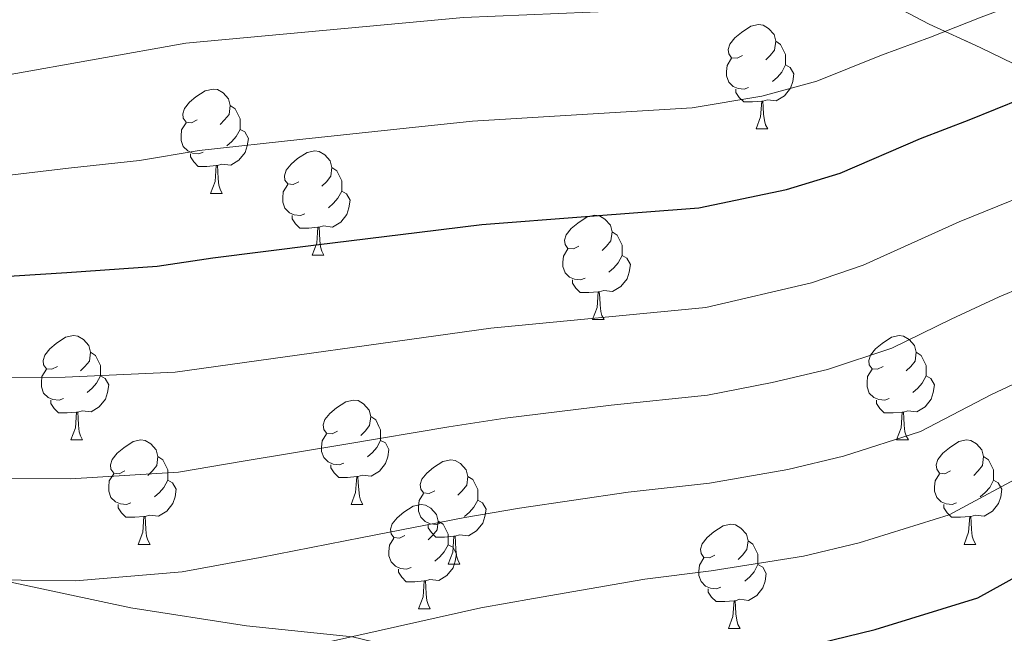
# Model space of a CAD drawing. Extents: x 599057 to 603556, y 782176 to 785213.
# Drawn here: x 601285 to 601380, y 783281 to 783340 of the extents above; entities that cross this region are included whole.
import ezdxf

# ---------------------------------------------------------------- set-up
doc = ezdxf.new("R2010")
doc.units = 0
doc.header["$MEASUREMENT"] = 0
doc.linetypes.add('DGN Style 3', pattern=[59.449922, 42.46423, -16.985692])
for name, color, linetype in [('Nivel 21', 7, 'Continuous'), ('Nivel 35', 7, 'Continuous'), ('Nivel 36', 7, 'Continuous'), ('Nivel 4', 7, 'Continuous'), ('Nivel 5', 7, 'Continuous'), ('Nivel 57', 7, 'Continuous'), ('Nivel 61', 7, 'Continuous'), ('Nivel 63', 7, 'Continuous')]:
    doc.layers.add(name, color=color, linetype=linetype)
doc.linetypes.add('5zonar', pattern='A,-5,[1,dgnlstyle.shx,S=0.08,R=0,X=0,Y=0],-5', length=10)

msp = doc.modelspace()

# ---------------------------------------------------------------- linework, layer by layer
at = {"layer": 'Nivel 21', "color": 19, "linetype": 'DGN Style 3', "lineweight": 0}
msp.add_polyline3d([(601482.383, 783315.847, 450), (601454.015, 783294.892, 440), (601446.953, 783290.758, 438.959), (601439.74, 783287.447, 437.78), (601436.175, 783285.991, 437.849), (601427.528, 783284.058, 437.78), (601420.886, 783283.424, 437.641), (601406.141, 783280.521, 438.89), (601398.555, 783277.661, 439.306), (601392.793, 783274.251, 440.208), (601385.627, 783272.117, 440), (601378.38, 783272.243, 442.705), (601373.411, 783271.966, 444.161), (601341.541, 783277.201, 450), (601327.547, 783278.652, 452.288), (601317.383, 783281.117, 455), (601307.201, 783282.152, 456.387), (601296.102, 783283.888, 458.329), (601270.214, 783289.405, 461.734)], dxfattribs=at)
at = {"layer": 'Nivel 35', "color": 92, "linetype": '5zonar', "lineweight": 0, "ltscale": 0.5}
msp.add_polyline3d([(601381.977, 783335.69, 481.086), (601377.693, 783337.784, 482.598), (601372.784, 783340.009, 485.098), (601364.909, 783344.183, 488.332), (601360.897, 783346.823, 490.326), (601359.049, 783349.759, 492.258), (601358.64, 783351.89, 493.43), (601358.234, 783356.26, 495.821), (601358.398, 783360.658, 498.196), (601359.123, 783365.103, 500.554), (601361.459, 783373.846, 504.457), (601362.969, 783378.324, 505.895), (601365.396, 783383.408, 506.772), (601368.823, 783387.067, 507.284), (601373.077, 783390.372, 507.475), (601377.371, 783392.902, 507.032), (601382.059, 783397.677, 506.919)], dxfattribs=at)
at = {"layer": 'Nivel 36', "color": 92, "linetype": 'Continuous', "lineweight": 0, "flags": 128}
for points in [[(601354.87, 783337), (601354.34, 783336.735), (601353.81, 783336.79), (601353.545, 783337.16), (601353.49, 783337.585), (601353.65, 783338.105), (601354.13, 783338.7), (601354.765, 783339.23), (601355.665, 783339.815), (601356.41, 783339.975), (601356.835, 783339.92), (601357.365, 783339.605), (601357.895, 783339.02), (601358.055, 783338.38), (601357.945, 783337.53), (601357.52, 783337), (601357.1, 783336.575)], [(601358.055, 783338.38), (601358.53, 783338.065), (601358.845, 783337.425), (601359.005, 783337.105), (601359.005, 783336.525), (601359.005, 783336.1), (601358.635, 783335.41), (601358.215, 783334.93), (601357.735, 783334.51)], [(601355.455, 783333.92), (601355.03, 783333.76), (601354.445, 783333.82), (601353.97, 783334.03), (601353.545, 783334.455), (601353.33, 783335.04), (601353.33, 783335.46), (601353.385, 783336.045), (601353.81, 783336.735)], [(601359.005, 783336.1), (601359.46, 783335.85), (601359.805, 783335.235), (601359.695, 783334.51), (601359.485, 783333.87), (601358.9, 783333.13), (601358.105, 783332.65), (601357.255, 783332.755), (601356.825, 783332.625)], [(601302.463, 783330.803), (601301.933, 783330.538), (601301.403, 783330.593), (601301.138, 783330.963), (601301.083, 783331.388), (601301.243, 783331.908), (601301.723, 783332.503), (601302.358, 783333.033), (601303.258, 783333.618), (601304.003, 783333.778), (601304.428, 783333.723), (601304.958, 783333.408), (601305.488, 783332.823), (601305.648, 783332.183), (601305.538, 783331.333), (601305.113, 783330.803), (601304.693, 783330.378)], [(601356.715, 783332.625), (601355.825, 783332.54), (601354.98, 783332.54), (601354.555, 783332.97), (601354.235, 783333.445), (601354.235, 783333.76)], [(601305.648, 783332.183), (601306.123, 783331.868), (601306.438, 783331.228), (601306.598, 783330.908), (601306.598, 783330.328), (601306.598, 783329.903), (601306.228, 783329.213), (601305.808, 783328.733), (601305.328, 783328.313)], [(601356.17, 783329.94), (601356.605, 783331.1), (601356.715, 783332.625), (601356.825, 783332.625), (601356.86, 783332.04), (601356.895, 783331.355), (601356.965, 783330.74), (601357.08, 783330.34), (601357.295, 783329.94)], [(601303.048, 783327.723), (601302.623, 783327.563), (601302.038, 783327.623), (601301.563, 783327.833), (601301.138, 783328.258), (601300.923, 783328.843), (601300.923, 783329.263), (601300.978, 783329.848), (601301.403, 783330.538)], [(601306.598, 783329.903), (601307.053, 783329.653), (601307.398, 783329.038), (601307.288, 783328.313), (601307.078, 783327.673), (601306.493, 783326.933), (601305.698, 783326.453), (601304.848, 783326.558), (601304.418, 783326.428)], [(601356.17, 783329.94), (601357.295, 783329.94)], [(601304.308, 783326.428), (601303.418, 783326.343), (601302.573, 783326.343), (601302.148, 783326.773), (601301.828, 783327.248), (601301.828, 783327.563)], [(601312.234, 783324.86), (601311.704, 783324.595), (601311.174, 783324.65), (601310.909, 783325.02), (601310.854, 783325.445), (601311.014, 783325.965), (601311.494, 783326.56), (601312.129, 783327.09), (601313.029, 783327.675), (601313.774, 783327.835), (601314.199, 783327.78), (601314.729, 783327.465), (601315.259, 783326.88), (601315.419, 783326.24), (601315.309, 783325.39), (601314.884, 783324.86), (601314.464, 783324.435)], [(601303.763, 783323.743), (601304.198, 783324.903), (601304.308, 783326.428), (601304.418, 783326.428), (601304.453, 783325.843), (601304.488, 783325.158), (601304.558, 783324.543), (601304.673, 783324.143), (601304.888, 783323.743)], [(601315.419, 783326.24), (601315.894, 783325.925), (601316.209, 783325.285), (601316.369, 783324.965), (601316.369, 783324.385), (601316.369, 783323.96), (601315.999, 783323.27), (601315.579, 783322.79), (601315.099, 783322.37)], [(601312.819, 783321.78), (601312.394, 783321.62), (601311.809, 783321.68), (601311.334, 783321.89), (601310.909, 783322.315), (601310.694, 783322.9), (601310.694, 783323.32), (601310.749, 783323.905), (601311.174, 783324.595)], [(601303.763, 783323.743), (601304.888, 783323.743)], [(601316.369, 783323.96), (601316.824, 783323.71), (601317.169, 783323.095), (601317.059, 783322.37), (601316.849, 783321.73), (601316.264, 783320.99), (601315.469, 783320.51), (601314.619, 783320.615), (601314.189, 783320.485)], [(601314.079, 783320.485), (601313.189, 783320.4), (601312.344, 783320.4), (601311.919, 783320.83), (601311.599, 783321.305), (601311.599, 783321.62)], [(601339.154, 783318.663), (601338.624, 783318.398), (601338.094, 783318.453), (601337.829, 783318.823), (601337.774, 783319.248), (601337.934, 783319.768), (601338.414, 783320.363), (601339.049, 783320.893), (601339.949, 783321.478), (601340.694, 783321.638), (601341.119, 783321.583), (601341.649, 783321.268), (601342.179, 783320.683), (601342.339, 783320.043), (601342.229, 783319.193), (601341.804, 783318.663), (601341.384, 783318.238)], [(601313.534, 783317.8), (601313.969, 783318.96), (601314.079, 783320.485), (601314.189, 783320.485), (601314.224, 783319.9), (601314.259, 783319.215), (601314.329, 783318.6), (601314.444, 783318.2), (601314.659, 783317.8)], [(601342.339, 783320.043), (601342.814, 783319.728), (601343.129, 783319.088), (601343.289, 783318.768), (601343.289, 783318.188), (601343.289, 783317.763), (601342.919, 783317.073), (601342.499, 783316.593), (601342.019, 783316.173)], [(601313.534, 783317.8), (601314.659, 783317.8)], [(601339.739, 783315.583), (601339.314, 783315.423), (601338.729, 783315.483), (601338.254, 783315.693), (601337.829, 783316.118), (601337.614, 783316.703), (601337.614, 783317.123), (601337.669, 783317.708), (601338.094, 783318.398)], [(601343.289, 783317.763), (601343.744, 783317.513), (601344.089, 783316.898), (601343.979, 783316.173), (601343.769, 783315.533), (601343.184, 783314.793), (601342.389, 783314.313), (601341.539, 783314.418), (601341.109, 783314.288)], [(601340.999, 783314.288), (601340.109, 783314.203), (601339.264, 783314.203), (601338.839, 783314.633), (601338.519, 783315.108), (601338.519, 783315.423)], [(601340.454, 783311.603), (601340.889, 783312.763), (601340.999, 783314.288), (601341.109, 783314.288), (601341.144, 783313.703), (601341.179, 783313.018), (601341.249, 783312.403), (601341.364, 783312.003), (601341.579, 783311.603)], [(601340.454, 783311.603), (601341.579, 783311.603)], [(601289.046, 783307.091), (601288.516, 783306.826), (601287.986, 783306.881), (601287.721, 783307.251), (601287.666, 783307.676), (601287.826, 783308.196), (601288.306, 783308.791), (601288.941, 783309.321), (601289.841, 783309.906), (601290.586, 783310.066), (601291.011, 783310.011), (601291.541, 783309.696), (601292.071, 783309.111), (601292.231, 783308.471), (601292.121, 783307.621), (601291.696, 783307.091), (601291.276, 783306.666)], [(601368.373, 783307.091), (601367.843, 783306.826), (601367.313, 783306.881), (601367.048, 783307.251), (601366.993, 783307.676), (601367.153, 783308.196), (601367.633, 783308.791), (601368.268, 783309.321), (601369.168, 783309.906), (601369.913, 783310.066), (601370.338, 783310.011), (601370.868, 783309.696), (601371.398, 783309.111), (601371.558, 783308.471), (601371.448, 783307.621), (601371.023, 783307.091), (601370.603, 783306.666)], [(601292.231, 783308.471), (601292.706, 783308.156), (601293.021, 783307.516), (601293.181, 783307.196), (601293.181, 783306.616), (601293.181, 783306.191), (601292.811, 783305.501), (601292.391, 783305.021), (601291.911, 783304.601)], [(601371.558, 783308.471), (601372.033, 783308.156), (601372.348, 783307.516), (601372.508, 783307.196), (601372.508, 783306.616), (601372.508, 783306.191), (601372.138, 783305.501), (601371.718, 783305.021), (601371.238, 783304.601)], [(601289.631, 783304.011), (601289.206, 783303.851), (601288.621, 783303.911), (601288.146, 783304.121), (601287.721, 783304.546), (601287.506, 783305.131), (601287.506, 783305.551), (601287.561, 783306.136), (601287.986, 783306.826)], [(601368.958, 783304.011), (601368.533, 783303.851), (601367.948, 783303.911), (601367.473, 783304.121), (601367.048, 783304.546), (601366.833, 783305.131), (601366.833, 783305.551), (601366.888, 783306.136), (601367.313, 783306.826)], [(601293.181, 783306.191), (601293.636, 783305.941), (601293.981, 783305.326), (601293.871, 783304.601), (601293.661, 783303.961), (601293.076, 783303.221), (601292.281, 783302.741), (601291.431, 783302.846), (601291.001, 783302.716)], [(601372.508, 783306.191), (601372.963, 783305.941), (601373.308, 783305.326), (601373.198, 783304.601), (601372.988, 783303.961), (601372.403, 783303.221), (601371.608, 783302.741), (601370.758, 783302.846), (601370.328, 783302.716)], [(601290.891, 783302.716), (601290.001, 783302.631), (601289.156, 783302.631), (601288.731, 783303.061), (601288.411, 783303.536), (601288.411, 783303.851)], [(601315.966, 783300.894), (601315.436, 783300.629), (601314.906, 783300.684), (601314.641, 783301.054), (601314.586, 783301.479), (601314.746, 783301.999), (601315.226, 783302.594), (601315.861, 783303.124), (601316.761, 783303.709), (601317.506, 783303.869), (601317.931, 783303.814), (601318.461, 783303.499), (601318.991, 783302.914), (601319.151, 783302.274), (601319.041, 783301.424), (601318.616, 783300.894), (601318.196, 783300.469)], [(601370.218, 783302.716), (601369.328, 783302.631), (601368.483, 783302.631), (601368.058, 783303.061), (601367.738, 783303.536), (601367.738, 783303.851)], [(601290.346, 783300.031), (601290.781, 783301.191), (601290.891, 783302.716), (601291.001, 783302.716), (601291.036, 783302.131), (601291.071, 783301.446), (601291.141, 783300.831), (601291.256, 783300.431), (601291.471, 783300.031)], [(601369.673, 783300.031), (601370.108, 783301.191), (601370.218, 783302.716), (601370.328, 783302.716), (601370.363, 783302.131), (601370.398, 783301.446), (601370.468, 783300.831), (601370.583, 783300.431), (601370.798, 783300.031)], [(601319.151, 783302.274), (601319.626, 783301.959), (601319.941, 783301.319), (601320.101, 783300.999), (601320.101, 783300.419), (601320.101, 783299.994), (601319.731, 783299.304), (601319.311, 783298.824), (601318.831, 783298.404)], [(601316.551, 783297.814), (601316.126, 783297.654), (601315.541, 783297.714), (601315.066, 783297.924), (601314.641, 783298.349), (601314.426, 783298.934), (601314.426, 783299.354), (601314.481, 783299.939), (601314.906, 783300.629)], [(601290.346, 783300.031), (601291.471, 783300.031)], [(601295.521, 783297.056), (601294.991, 783296.791), (601294.461, 783296.846), (601294.196, 783297.216), (601294.141, 783297.641), (601294.301, 783298.161), (601294.781, 783298.756), (601295.416, 783299.286), (601296.316, 783299.871), (601297.061, 783300.031), (601297.486, 783299.976), (601298.016, 783299.661), (601298.546, 783299.076), (601298.706, 783298.436), (601298.596, 783297.586), (601298.171, 783297.056), (601297.751, 783296.631)], [(601320.101, 783299.994), (601320.556, 783299.744), (601320.901, 783299.129), (601320.791, 783298.404), (601320.581, 783297.764), (601319.996, 783297.024), (601319.201, 783296.544), (601318.351, 783296.649), (601317.921, 783296.519)], [(601369.673, 783300.031), (601370.798, 783300.031)], [(601374.848, 783297.056), (601374.318, 783296.791), (601373.788, 783296.846), (601373.523, 783297.216), (601373.468, 783297.641), (601373.628, 783298.161), (601374.108, 783298.756), (601374.743, 783299.286), (601375.643, 783299.871), (601376.388, 783300.031), (601376.813, 783299.976), (601377.343, 783299.661), (601377.873, 783299.076), (601378.033, 783298.436), (601377.923, 783297.586), (601377.498, 783297.056), (601377.078, 783296.631)], [(601298.706, 783298.436), (601299.181, 783298.121), (601299.496, 783297.481), (601299.656, 783297.161), (601299.656, 783296.581), (601299.656, 783296.156), (601299.286, 783295.466), (601298.866, 783294.986), (601298.386, 783294.566)], [(601325.293, 783295.151), (601324.763, 783294.886), (601324.233, 783294.941), (601323.968, 783295.311), (601323.913, 783295.736), (601324.073, 783296.256), (601324.553, 783296.851), (601325.188, 783297.381), (601326.088, 783297.966), (601326.833, 783298.126), (601327.258, 783298.071), (601327.788, 783297.756), (601328.318, 783297.171), (601328.478, 783296.531), (601328.368, 783295.681), (601327.943, 783295.151), (601327.523, 783294.726)], [(601378.033, 783298.436), (601378.508, 783298.121), (601378.823, 783297.481), (601378.983, 783297.161), (601378.983, 783296.581), (601378.983, 783296.156), (601378.613, 783295.466), (601378.193, 783294.986), (601377.713, 783294.566)], [(601296.106, 783293.976), (601295.681, 783293.816), (601295.096, 783293.876), (601294.621, 783294.086), (601294.196, 783294.511), (601293.981, 783295.096), (601293.981, 783295.516), (601294.036, 783296.101), (601294.461, 783296.791)], [(601317.811, 783296.519), (601316.921, 783296.434), (601316.076, 783296.434), (601315.651, 783296.864), (601315.331, 783297.339), (601315.331, 783297.654)], [(601375.433, 783293.976), (601375.008, 783293.816), (601374.423, 783293.876), (601373.948, 783294.086), (601373.523, 783294.511), (601373.308, 783295.096), (601373.308, 783295.516), (601373.363, 783296.101), (601373.788, 783296.791)], [(601299.656, 783296.156), (601300.111, 783295.906), (601300.456, 783295.291), (601300.346, 783294.566), (601300.136, 783293.926), (601299.551, 783293.186), (601298.756, 783292.706), (601297.906, 783292.811), (601297.476, 783292.681)], [(601317.266, 783293.834), (601317.701, 783294.994), (601317.811, 783296.519), (601317.921, 783296.519), (601317.956, 783295.934), (601317.991, 783295.249), (601318.061, 783294.634), (601318.176, 783294.234), (601318.391, 783293.834)], [(601328.478, 783296.531), (601328.953, 783296.216), (601329.268, 783295.576), (601329.428, 783295.256), (601329.428, 783294.676), (601329.428, 783294.251), (601329.058, 783293.561), (601328.638, 783293.081), (601328.158, 783292.661)], [(601378.983, 783296.156), (601379.438, 783295.906), (601379.783, 783295.291), (601379.673, 783294.566), (601379.463, 783293.926), (601378.878, 783293.186), (601378.083, 783292.706), (601377.233, 783292.811), (601376.803, 783292.681)], [(601325.878, 783292.071), (601325.453, 783291.911), (601324.868, 783291.971), (601324.393, 783292.181), (601323.968, 783292.606), (601323.753, 783293.191), (601323.753, 783293.611), (601323.808, 783294.196), (601324.233, 783294.886)], [(601329.428, 783294.251), (601329.883, 783294.001), (601330.228, 783293.386), (601330.118, 783292.661), (601329.908, 783292.021), (601329.323, 783291.281), (601328.528, 783290.801), (601327.678, 783290.906), (601327.248, 783290.776)], [(601297.366, 783292.681), (601296.476, 783292.596), (601295.631, 783292.596), (601295.206, 783293.026), (601294.886, 783293.501), (601294.886, 783293.816)], [(601317.266, 783293.834), (601318.391, 783293.834)], [(601322.441, 783290.859), (601321.911, 783290.594), (601321.381, 783290.649), (601321.116, 783291.019), (601321.061, 783291.444), (601321.221, 783291.964), (601321.701, 783292.559), (601322.336, 783293.089), (601323.236, 783293.674), (601323.981, 783293.834), (601324.406, 783293.779), (601324.936, 783293.464), (601325.466, 783292.879), (601325.626, 783292.239), (601325.516, 783291.389), (601325.091, 783290.859), (601324.671, 783290.434)], [(601376.693, 783292.681), (601375.803, 783292.596), (601374.958, 783292.596), (601374.533, 783293.026), (601374.213, 783293.501), (601374.213, 783293.816)], [(601296.821, 783289.996), (601297.256, 783291.156), (601297.366, 783292.681), (601297.476, 783292.681), (601297.511, 783292.096), (601297.546, 783291.411), (601297.616, 783290.796), (601297.731, 783290.396), (601297.946, 783289.996)], [(601325.626, 783292.239), (601326.101, 783291.924), (601326.416, 783291.284), (601326.576, 783290.964), (601326.576, 783290.384), (601326.576, 783289.959), (601326.206, 783289.269), (601325.786, 783288.789), (601325.306, 783288.369)], [(601376.148, 783289.996), (601376.583, 783291.156), (601376.693, 783292.681), (601376.803, 783292.681), (601376.838, 783292.096), (601376.873, 783291.411), (601376.943, 783290.796), (601377.058, 783290.396), (601377.273, 783289.996)], [(601327.138, 783290.776), (601326.248, 783290.691), (601325.403, 783290.691), (601324.978, 783291.121), (601324.658, 783291.596), (601324.658, 783291.911)], [(601352.213, 783288.954), (601351.683, 783288.689), (601351.153, 783288.744), (601350.888, 783289.114), (601350.833, 783289.539), (601350.993, 783290.059), (601351.473, 783290.654), (601352.108, 783291.184), (601353.008, 783291.769), (601353.753, 783291.929), (601354.178, 783291.874), (601354.708, 783291.559), (601355.238, 783290.974), (601355.398, 783290.334), (601355.288, 783289.484), (601354.863, 783288.954), (601354.443, 783288.529)], [(601323.026, 783287.779), (601322.601, 783287.619), (601322.016, 783287.679), (601321.541, 783287.889), (601321.116, 783288.314), (601320.901, 783288.899), (601320.901, 783289.319), (601320.956, 783289.904), (601321.381, 783290.594)], [(601326.593, 783288.091), (601327.028, 783289.251), (601327.138, 783290.776), (601327.248, 783290.776), (601327.283, 783290.191), (601327.318, 783289.506), (601327.388, 783288.891), (601327.503, 783288.491), (601327.718, 783288.091)], [(601355.398, 783290.334), (601355.873, 783290.019), (601356.188, 783289.379), (601356.348, 783289.059), (601356.348, 783288.479), (601356.348, 783288.054), (601355.978, 783287.364), (601355.558, 783286.884), (601355.078, 783286.464)], [(601296.821, 783289.996), (601297.946, 783289.996)], [(601326.576, 783289.959), (601327.031, 783289.709), (601327.376, 783289.094), (601327.266, 783288.369), (601327.056, 783287.729), (601326.471, 783286.989), (601325.676, 783286.509), (601324.826, 783286.614), (601324.396, 783286.484)], [(601376.148, 783289.996), (601377.273, 783289.996)], [(601352.798, 783285.874), (601352.373, 783285.714), (601351.788, 783285.774), (601351.313, 783285.984), (601350.888, 783286.409), (601350.673, 783286.994), (601350.673, 783287.414), (601350.728, 783287.999), (601351.153, 783288.689)], [(601324.286, 783286.484), (601323.396, 783286.399), (601322.551, 783286.399), (601322.126, 783286.829), (601321.806, 783287.304), (601321.806, 783287.619)], [(601326.593, 783288.091), (601327.718, 783288.091)], [(601356.348, 783288.054), (601356.803, 783287.804), (601357.148, 783287.189), (601357.038, 783286.464), (601356.828, 783285.824), (601356.243, 783285.084), (601355.448, 783284.604), (601354.598, 783284.709), (601354.168, 783284.579)], [(601323.741, 783283.799), (601324.176, 783284.959), (601324.286, 783286.484), (601324.396, 783286.484), (601324.431, 783285.899), (601324.466, 783285.214), (601324.536, 783284.599), (601324.651, 783284.199), (601324.866, 783283.799)], [(601354.058, 783284.579), (601353.168, 783284.494), (601352.323, 783284.494), (601351.898, 783284.924), (601351.578, 783285.399), (601351.578, 783285.714)], [(601353.513, 783281.894), (601353.948, 783283.054), (601354.058, 783284.579), (601354.168, 783284.579), (601354.203, 783283.994), (601354.238, 783283.309), (601354.308, 783282.694), (601354.423, 783282.294), (601354.638, 783281.894)], [(601323.741, 783283.799), (601324.866, 783283.799)], [(601353.513, 783281.894), (601354.638, 783281.894)]]:
    msp.add_lwpolyline(points, dxfattribs=at)
at = {"layer": 'Nivel 4', "color": 25, "linetype": 'Continuous', "lineweight": 30, "flags": 128}
for points, elevation in [([(601279.809, 783315.512), (601289.966, 783316.126), (601298.633, 783316.734), (601303.989, 783317.559), (601313.91, 783318.787), (601323.833, 783320.014), (601329.816, 783320.743), (601339.782, 783321.524), (601350.678, 783322.371), (601359.101, 783324.124), (601364.246, 783325.688), (601371.963, 783329.023), (601376.626, 783330.834), (601381.714, 783332.874)], 475), ([(601281.103, 783267.177), (601291.789, 783266.886), (601296.771, 783267.298), (601306.893, 783269.015), (601331.256, 783275.178), (601347.08, 783278.291), (601362.23, 783280.487), (601367.615, 783281.791), (601377.459, 783284.838), (601386.571, 783289.879), (601400.597, 783296.922), (601415.597, 783302.442)], 450)]:
    msp.add_lwpolyline(points, dxfattribs=dict(at, elevation=elevation))
at = {"layer": 'Nivel 5', "color": 25, "linetype": 'Continuous', "lineweight": 0, "flags": 128}
for points, elevation in [([(601275.516, 783333.591), (601301.371, 783338.185), (601328.054, 783340.667), (601349.354, 783341.561), (601354.326, 783342.074), (601359.792, 783343.37), (601369.23, 783346.709), (601383.91, 783352.419), (601393.284, 783357.065), (601402.567, 783362.612), (601411.068, 783368.48), (601415.136, 783371.86), (601419.06, 783376.668), (601419.602, 783380.278), (601419.506, 783390.503), (601418.058, 783415.494), (601417.259, 783420.429), (601415.573, 783425.357), (601411.289, 783434.945), (601408.381, 783439.946), (601405.157, 783444.119), (601397.579, 783451.885), (601394.342, 783455.696), (601387.333, 783465.08)], 485), ([(601280.123, 783324.988), (601290.125, 783326.17), (601296.92, 783326.911), (601302.68, 783327.872), (601312.619, 783328.949), (601322.559, 783330.025), (601328.935, 783330.705), (601338.913, 783331.305), (601350.016, 783331.966), (601356.713, 783333.099), (601362.019, 783334.529), (601368.234, 783337.03), (601372.928, 783338.771), (601377.801, 783340.697), (601386.072, 783343.797)], 480), ([(601318.318, 783290.659), (601328.181, 783292.59), (601333.429, 783293.462), (601343.865, 783295.017), (601351.684, 783295.892), (601359.219, 783297.2), (601364.552, 783298.47), (601371.966, 783300.843), (601378.8, 783304.393), (601383.366, 783306.569), (601390.567, 783309.708), (601395.496, 783311.737), (601406.836, 783315.558), (601414.364, 783318.231), (601424.453, 783321.493), (601430.286, 783323.327), (601435.192, 783324.977), (601440.589, 783326.49), (601447.891, 783328.475), (601452.948, 783330.244), (601457.863, 783331.632), (601466.082, 783333.645), (601470.662, 783335.907)], 460), ([(601274.496, 783306.015), (601289.807, 783306.082), (601300.346, 783306.557), (601330.698, 783310.782), (601351.341, 783312.776), (601361.489, 783315.15), (601366.473, 783316.848), (601375.693, 783321.016), (601385.627, 783325.051)], 470), ([(601342.258, 783303.38), (601351.512, 783304.334), (601357.714, 783305.557), (601363.02, 783306.81), (601369.219, 783308.845), (601374.914, 783311.65), (601379.529, 783313.792), (601388.097, 783317.379)], 465), ([(601279.897, 783296.321), (601290.302, 783296.283), (601300.684, 783296.951), (601306.908, 783297.994), (601316.76, 783299.642), (601326.644, 783301.296), (601332.063, 783302.122), (601342.258, 783303.38)], 465), ([(601280.701, 783276.891), (601291.293, 783276.685), (601301.361, 783277.739), (601310.129, 783279.492), (601319.876, 783281.676), (601329.718, 783283.884), (601334.795, 783284.802), (601345.472, 783286.654), (601351.856, 783287.45), (601360.724, 783288.843), (601366.083, 783290.13), (601374.712, 783292.84), (601382.685, 783297.136), (601387.202, 783299.345), (601393.037, 783302.037)], 455), ([(601280.299, 783286.606), (601290.798, 783286.484), (601301.023, 783287.345), (601308.519, 783288.743), (601318.318, 783290.659)], 460)]:
    msp.add_lwpolyline(points, dxfattribs=dict(at, elevation=elevation))
at = {"layer": 'Nivel 57', "color": 92, "linetype": 'DGN Style 3', "lineweight": 0, "flags": 128}
msp.add_lwpolyline([(601690.616, 783064.063), (601695.173, 783064.267), (601698.733, 783066.551), (601704.255, 783071.708), (601707.174, 783074.615), (601709.199, 783076.681), (601713.476, 783079.214), (601718.272, 783080.72), (601723.196, 783081.041), (601727.748, 783079.935), (601732.241, 783077.326), (601736.033, 783074.25), (601739.603, 783070.677), (601741.855, 783067.119), (601742.466, 783059.891), (601743.049, 783049.913), (601743.424, 783046.507), (601744.259, 783044.533), (601748.25, 783041.271), (601751.819, 783042.329), (601757.676, 783048.491), (601761.933, 783054.766), (601766.014, 783063.772), (601768.61, 783068.068), (601773.38, 783072.982), (601777.744, 783075.319), (601782.248, 783076.491), (601787.1, 783077.287), (601792.209, 783077.849), (601795.195, 783077.998), (601798.861, 783077.871), (601802.782, 783077.443), (601806.223, 783076.607), (601815.253, 783072.696), (601819.891, 783071.306), (601823.107, 783070.901), (601827.919, 783070.967), (601834.015, 783072.657), (601838.503, 783074.789), (601843.174, 783077.542), (601847.076, 783080.442), (601854.324, 783088.697), (601858.555, 783091.808), (601862.843, 783094.07), (601871.786, 783098.418), (601890.966, 783106.792), (601895.538, 783109.906), (601899.071, 783112.677), (601902.669, 783115.987), (601906.006, 783120.068), (601906.867, 783121.699), (601907.306, 783126.559), (601906.078, 783129.956), (601905.208, 783130.975), (601901.689, 783134.155), (601897.827, 783136.864), (601886.843, 783144.255), (601880.319, 783149.044), (601876.535, 783152.165), (601872.576, 783156.046), (601866.458, 783162.448), (601863.269, 783166.182), (601861.284, 783168.917), (601858.923, 783173.201), (601857.182, 783177.781), (601856.06, 783182.582), (601855.555, 783187.528), (601855.325, 783193.892), (601854.718, 783218.463), (601854.628, 783223.447), (601854.466, 783228.431), (601853.314, 783230.011), (601846.71, 783225.507), (601839.32, 783220.097), (601833.813, 783216.192), (601829.775, 783213.463), (601824.644, 783210.518), (601819.867, 783208.427), (601815.041, 783206.887), (601810.173, 783205.796), (601800.336, 783204.555), (601784.614, 783203.834), (601758.428, 783204.656), (601743.637, 783205.93), (601733.949, 783207.926), (601729.185, 783209.453), (601722.971, 783212.072), (601718.634, 783214.287), (601715.688, 783216.103), (601702.215, 783224.414), (601687.468, 783234.837), (601679.331, 783239.869), (601672.54, 783243.167), (601663.827, 783246.949), (601650.849, 783252.545), (601641.883, 783256.998), (601626.841, 783265.374), (601598.089, 783282.172), (601585.724, 783288.942), (601571.837, 783295.853), (601538.238, 783311.726), (601525.413, 783317.549), (601521.27, 783318.873), (601516.555, 783319.506), (601511.755, 783319.573), (601506.533, 783318.952), (601501.081, 783317.634), (601496.331, 783316.237), (601491.124, 783314.139), (601485.278, 783312.493), (601480.395, 783311.511), (601475.472, 783311.028), (601459.905, 783310.646), (601444.948, 783310.497), (601439.479, 783310.467), (601435.007, 783311.534), (601425.793, 783314.693), (601416.299, 783318.508), (601412.342, 783320.29), (601404.418, 783324.078), (601400.313, 783326.077), (601395.855, 783328.646), (601381.977, 783335.69), (601377.693, 783337.784), (601372.784, 783340.009), (601364.909, 783344.183), (601360.897, 783346.823), (601359.049, 783349.759), (601358.64, 783351.89), (601358.234, 783356.26), (601358.398, 783360.658), (601359.123, 783365.103), (601361.459, 783373.846), (601362.969, 783378.324), (601365.396, 783383.408), (601368.823, 783387.067), (601373.077, 783390.372), (601377.371, 783392.902), (601382.059, 783397.677), (601384.327, 783401.949), (601384.684, 783404.593), (601383.524, 783409.701), (601380.795, 783414.245), (601377.484, 783417.727), (601370.52, 783424.655), (601363.725, 783433.623), (601360.829, 783436.325), (601356.793, 783439.293), (601352.052, 783441.746), (601345.504, 783443.045), (601340.503, 783443.108), (601335.257, 783442.088), (601330.524, 783440.85), (601318.856, 783437.04), (601316.424, 783436.436), (601311.508, 783435.487), (601306.604, 783434.872), (601297.764, 783434.607), (601292.889, 783434.874), (601278.52, 783436.786), (601264.045, 783440.244), (601257.878, 783442.493), (601248.874, 783446.38), (601244.191, 783448.172), (601231.519, 783452.513), (601226.666, 783453.496), (601221.804, 783453.631), (601215.101, 783452.728), (601188.474, 783446.166), (601183.522, 783445.593), (601173.552, 783445.277), (601158.534, 783446.293), (601148.561, 783447.503), (601142.586, 783448.296), (601135.754, 783449.253), (601125.973, 783450.769), (601111.436, 783452.89), (601097.011, 783454.149), (601091.725, 783454.267), (601067.344, 783454.536), (601064.963, 783454), (601063.188, 783451.211), (601062.312, 783446.303), (601062.193, 783441.187), (601062.363, 783424.877), (601062.976, 783413.919), (601063.179, 783410.628), (601063.713, 783401.136), (601064.088, 783395.29), (601064.915, 783390.413), (601068.081, 783379.909), (601069.87, 783373.955), (601071.15, 783369.3), (601073.717, 783360.811), (601075.793, 783356.972), (601079.091, 783353.561), (601083.645, 783350.543), (601096.071, 783343.161), (601099.504, 783340.808), (601101.488, 783338.701), (601103.157, 783335.02), (601103.894, 783331.088), (601104.756, 783327.052), (601105.818, 783323.142), (601107.038, 783320.415), (601109.457, 783316.913), (601112.545, 783313.836), (601117.014, 783310.62), (601121.298, 783309.317), (601124.787, 783309.234), (601139.198, 783309.325), (601144.821, 783309.551), (601155.893, 783310.514), (601160.154, 783310.557), (601165.386, 783308.535), (601173.809, 783304.521), (601193.649, 783293.841), (601214.301, 783282.797), (601218.762, 783279.944), (601221.124, 783278.871), (601225.472, 783276.983), (601243.561, 783269.489), (601247.865, 783267.619), (601253.742, 783264.94), (601258.085, 783263.067), (601271.584, 783257.551), (601275.941, 783255.795), (601281.246, 783253.802), (601285.73, 783252.261), (601290.378, 783250.696), (601304.63, 783245.964), (601309.269, 783244.406), (601313.745, 783242.874), (601322.584, 783239.894), (601340.096, 783233.079), (601350.145, 783228.86), (601359.697, 783225.059), (601364.56, 783224.458), (601374.215, 783224.363), (601388.932, 783225.042), (601394.55, 783225.78), (601399.985, 783226.223), (601404.549, 783226.415), (601413.57, 783226.237), (601418.075, 783225.844), (601423.521, 783224.707), (601427.967, 783223.172), (601441.289, 783217.813), (601445.95, 783216.538), (601450.603, 783215.957), (601455.453, 783215.882), (601470.496, 783216.248), (601475.443, 783215.748), (601480.241, 783214.53), (601486.111, 783212.214), (601490.517, 783210.189), (601499.022, 783205.784), (601503.194, 783203.507), (601506.112, 783201.491), (601508.651, 783196.915), (601513.621, 783183.666), (601514.495, 783181.458), (601515.93, 783180.167), (601519.924, 783178.968), (601535.944, 783178.681), (601540.449, 783177.285), (601547.335, 783173.246), (601551.084, 783170.722), (601554.56, 783167.897), (601559.477, 783162.315), (601572.161, 783144.607), (601581.483, 783133.213), (601590.255, 783123.229), (601594.557, 783119.18), (601600.374, 783113.548), (601603.872, 783110.284), (601607.635, 783107.164), (601613.222, 783103.496), (601632.637, 783093.79), (601642.083, 783090.427), (601651.639, 783087.7), (601662.884, 783084.585), (601667.532, 783082.809), (601671.931, 783080.528), (601675.948, 783077.543), (601677.549, 783076.002), (601684.22, 783068.59), (601686.974, 783065.89)], close=True, dxfattribs=at)
at = {"layer": 'Nivel 61', "color": 19, "linetype": 'Continuous', "lineweight": 0}
msp.add_3dface([(599987.18, 782583.48), (599953.16, 784897.08), (603337.97, 784947.64), (603373.14, 782634.03)], dxfattribs=at)
at = {"layer": 'Nivel 63', "color": 7, "linetype": 'Continuous', "lineweight": 0}
msp.add_3dface([(599101.223, 782176.396), (603555.723, 782242.898), (603511.387, 785212.577), (599056.888, 785146.075)], dxfattribs=at)

doc.saveas('drawing.dxf')
